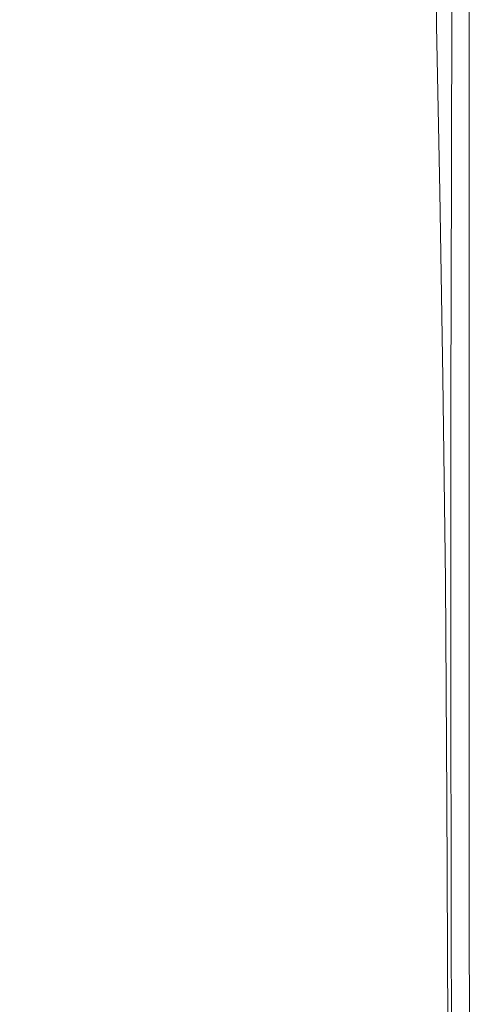
# Model space of a CAD drawing. Extents: x -185 to 185, y -481 to -1.
# Drawn here: x 163 to 185, y -165 to -118 of the extents above; entities that cross this region are included whole.
import ezdxf

# ---------------------------------------------------------------- set-up
doc = ezdxf.new("R2010")
doc.units = 0
doc.header["$MEASUREMENT"] = 0
doc.layers.add('CERAMIKA', color=254, linetype='Continuous')
doc.layers.add('DESKA', color=7, linetype='Continuous')

msp = doc.modelspace()

# ---------------------------------------------------------------- linework, layer by layer
at = {"layer": 'CERAMIKA', "lineweight": 0}
for points, invisible_edges in [([(183.814, -117.096, 335.28), (183.808, -105.59, 335.28), (184.112, -106.509, 340.13), (184.118, -117.929, 340.13)], 15), ([(171.112, -119.301, 196.464), (169.528, -117.741, 185.394), (169.522, -106.004, 185.394), (171.107, -107.553, 196.471)], 15), ([(184.354, -119.15, 344.308), (184.118, -117.929, 340.13), (184.112, -106.509, 340.13), (184.348, -107.893, 344.308)], 15), ([(184.787, -115.956, 355.739), (184.781, -106.806, 355.739), (184.807, -109.224, 357.631), (184.812, -118.071, 357.631)], 15), ([(172.533, -120.782, 207.34), (171.112, -119.301, 196.464), (171.107, -107.553, 196.471), (172.529, -109.028, 207.37)], 15), ([(180.48, -117.927, 289.714), (180.427, -108.611, 289.48), (180.803, -107.68, 294.352), (180.853, -117.386, 294.601)], 15), ([(184.531, -120.666, 347.887), (184.354, -119.15, 344.308), (184.348, -107.893, 344.308), (184.525, -109.635, 347.887)], 15), ([(180.133, -118.387, 285.192), (180.082, -109.487, 285.025), (180.427, -108.611, 289.48), (180.48, -117.927, 289.714)], 15), ([(173.8, -122.157, 217.893), (172.533, -120.782, 207.34), (172.529, -109.028, 207.37), (173.798, -110.39, 217.965)], 15), ([(179.058, -118.286, 271.831), (178.624, -117.614, 266.754), (178.62, -108.802, 267.089), (179.039, -109.677, 272.023)], 15), ([(184.812, -118.071, 357.631), (184.807, -109.224, 357.631), (184.815, -111.448, 359.28), (184.82, -120.014, 359.28)], 15), ([(179.44, -118.67, 276.449), (179.058, -118.286, 271.831), (179.039, -109.677, 272.023), (179.406, -110.122, 276.5)], 15), ([(179.793, -118.647, 280.836), (179.748, -109.99, 280.766), (180.082, -109.487, 285.025), (180.133, -118.387, 285.192)], 15), ([(184.658, -122.389, 350.938), (184.531, -120.666, 347.887), (184.525, -109.635, 347.887), (184.652, -111.631, 350.938)], 15), ([(179.44, -118.67, 276.449), (179.406, -110.122, 276.5), (179.748, -109.99, 280.766), (179.793, -118.647, 280.836)], 15), ([(183.221, -118.062, 365.642), (184.178, -117.029, 364.578), (184.124, -110.108, 364.581), (183.093, -111.071, 365.653)], 15), ([(173.8, -122.157, 217.893), (173.798, -110.39, 217.965), (174.926, -111.603, 228.137), (174.922, -123.403, 227.992)], 15), ([(161.489, -111.111, 141.199), (163.727, -112.807, 152.169), (163.734, -124.998, 152.169), (161.495, -123.186, 141.199)], 15), ([(183.221, -118.062, 365.642), (183.093, -111.071, 365.653), (181.376, -112.07, 366.62), (181.628, -119.244, 366.601)], 14), ([(174.922, -123.403, 227.992), (174.926, -111.603, 228.137), (175.915, -112.733, 237.706), (175.906, -124.529, 237.482)], 15), ([(184.742, -124.231, 353.532), (184.658, -122.389, 350.938), (184.652, -111.631, 350.938), (184.736, -113.774, 353.532)], 15), ([(184.82, -120.014, 359.28), (184.815, -111.448, 359.28), (184.815, -113.356, 360.757), (184.82, -121.679, 360.757)], 15), ([(181.628, -119.244, 366.601), (181.376, -112.07, 366.62), (178.663, -113.299, 367.488), (179.183, -120.88, 367.451)], 15), ([(163.727, -112.807, 152.169), (165.829, -114.479, 163.184), (165.835, -126.764, 163.184), (163.734, -124.998, 152.169)], 15), ([(175.906, -124.529, 237.482), (175.915, -112.733, 237.706), (176.773, -114.085, 246.49), (176.76, -125.546, 246.201)], 15), ([(179.183, -120.88, 367.451), (178.663, -113.299, 367.488), (174.645, -114.953, 368.261), (175.672, -123.271, 368.187)], 15), ([(184.82, -122.959, 362.134), (184.82, -121.679, 360.757), (184.815, -113.356, 360.757), (184.815, -114.824, 362.134)], 15), ([(184.742, -124.231, 353.532), (184.736, -113.774, 353.532), (184.787, -115.956, 355.739), (184.793, -126.101, 355.739)], 15), ([(165.829, -114.479, 163.184), (167.77, -116.125, 174.257), (167.776, -128.475, 174.257), (165.835, -126.764, 163.184)], 15), ([(176.76, -125.546, 246.201), (176.773, -114.085, 246.49), (177.504, -115.432, 254.311), (177.492, -126.464, 253.994)], 15), ([(155.478, -123.241, 369.496), (162.139, -127.73, 369.292), (168.18, -117.525, 368.977), (159.174, -114.784, 369.375)], 15), ([(175.672, -123.271, 368.187), (174.645, -114.953, 368.261), (168.18, -117.525, 368.977), (171.289, -127.567, 368.756)], 15), ([(184.675, -124.016, 363.406), (184.82, -122.959, 362.134), (184.815, -114.824, 362.134), (184.656, -115.998, 363.407)], 15), ([(178.107, -127.296, 260.701), (177.492, -126.464, 253.994), (177.504, -115.432, 254.311), (178.113, -116.626, 260.99)], 15), ([(169.528, -117.741, 185.394), (169.534, -130.128, 185.394), (167.776, -128.475, 174.257), (167.77, -116.125, 174.257)], 15), ([(181.735, -128.488, 306.011), (181.298, -128.572, 300.196), (181.269, -116.863, 300.053), (181.712, -116.411, 305.9)], 15), ([(182.185, -128.467, 312.046), (181.735, -128.488, 306.011), (181.712, -116.411, 305.9), (182.168, -116.156, 311.974)], 15), ([(182.632, -128.524, 318.143), (182.185, -128.467, 312.046), (182.168, -116.156, 311.974), (182.62, -116.167, 318.107)], 15), ([(182.632, -128.524, 318.143), (182.62, -116.167, 318.107), (183.053, -116.289, 324.128), (183.062, -128.673, 324.143)], 15), ([(183.062, -128.673, 324.143), (183.053, -116.289, 324.128), (183.455, -116.573, 329.899), (183.463, -128.969, 329.903)], 15), ([(184.24, -125.013, 364.572), (184.675, -124.016, 363.406), (184.656, -115.998, 363.407), (184.178, -117.029, 364.578)], 15), ([(184.793, -126.101, 355.739), (184.787, -115.956, 355.739), (184.812, -118.071, 357.631), (184.818, -127.91, 357.631)], 15), ([(178.627, -128.006, 266.534), (178.107, -127.296, 260.701), (178.113, -116.626, 260.99), (178.624, -117.614, 266.754)], 15), ([(181.298, -128.572, 300.196), (180.887, -128.704, 294.758), (180.853, -117.386, 294.601), (181.269, -116.863, 300.053)], 15), ([(183.463, -128.969, 329.903), (183.455, -116.573, 329.899), (183.814, -117.096, 335.28), (183.821, -129.465, 335.28)], 15), ([(183.371, -126.112, 365.628), (184.24, -125.013, 364.572), (184.178, -117.029, 364.578), (183.221, -118.062, 365.642)], 15), ([(183.821, -129.465, 335.28), (183.814, -117.096, 335.28), (184.118, -117.929, 340.13), (184.125, -130.215, 340.13)], 15), ([(166.227, -134.914, 369.108), (171.289, -127.567, 368.756), (168.18, -117.525, 368.977), (162.139, -127.73, 369.292)], 15), ([(171.112, -119.301, 196.464), (171.119, -131.705, 196.46), (169.534, -130.128, 185.394), (169.528, -117.741, 185.394)], 15), ([(179.073, -128.556, 271.701), (178.627, -128.006, 266.534), (178.624, -117.614, 266.754), (179.058, -118.286, 271.831)], 15), ([(180.516, -128.87, 289.857), (180.48, -117.927, 289.714), (180.853, -117.386, 294.601), (180.887, -128.704, 294.758)], 15), ([(179.465, -128.913, 276.413), (179.073, -128.556, 271.701), (179.058, -118.286, 271.831), (179.44, -118.67, 276.449)], 15), ([(180.168, -129.004, 285.296), (180.133, -118.387, 285.192), (180.48, -117.927, 289.714), (180.516, -128.87, 289.857)], 15), ([(183.371, -126.112, 365.628), (183.221, -118.062, 365.642), (181.628, -119.244, 366.601), (181.921, -127.476, 366.571)], 14), ([(184.361, -131.273, 344.308), (184.125, -130.215, 340.13), (184.118, -117.929, 340.13), (184.354, -119.15, 344.308)], 15), ([(184.818, -127.91, 357.631), (184.812, -118.071, 357.631), (184.82, -120.014, 359.28), (184.826, -129.569, 359.28)], 15), ([(179.465, -128.913, 276.413), (179.44, -118.67, 276.449), (179.793, -118.647, 280.836), (179.824, -129.041, 280.879)], 15), ([(179.824, -129.041, 280.879), (179.793, -118.647, 280.836), (180.133, -118.387, 285.192), (180.168, -129.004, 285.296)], 15), ([(181.921, -127.476, 366.571), (181.628, -119.244, 366.601), (179.183, -120.88, 367.451), (179.785, -129.467, 367.391)], 15), ([(184.538, -132.566, 347.887), (184.361, -131.273, 344.308), (184.354, -119.15, 344.308), (184.531, -120.666, 347.887)], 15), ([(172.533, -120.782, 207.34), (172.539, -133.192, 207.323), (171.119, -131.705, 196.46), (171.112, -119.301, 196.464)], 15), ([(184.826, -129.569, 359.28), (184.82, -120.014, 359.28), (184.82, -121.679, 360.757), (184.826, -130.988, 360.757)], 15), ([(184.664, -134.021, 350.938), (184.538, -132.566, 347.887), (184.531, -120.666, 347.887), (184.658, -122.389, 350.938)], 15), ([(173.8, -122.157, 217.893), (173.803, -134.573, 217.849), (172.539, -133.192, 207.323), (172.533, -120.782, 207.34)], 15), ([(179.785, -129.467, 367.391), (179.183, -120.88, 367.451), (175.672, -123.271, 368.187), (176.856, -132.449, 368.076)], 15), ([(184.826, -132.079, 362.134), (184.826, -130.988, 360.757), (184.82, -121.679, 360.757), (184.82, -122.959, 362.134)], 15), ([(173.8, -122.157, 217.893), (174.922, -123.403, 227.992), (174.922, -135.831, 227.906), (173.803, -134.573, 217.849)], 15), ([(184.749, -135.566, 353.532), (184.664, -134.021, 350.938), (184.658, -122.389, 350.938), (184.742, -124.231, 353.532)], 15), ([(184.696, -133.014, 363.404), (184.826, -132.079, 362.134), (184.82, -122.959, 362.134), (184.675, -124.016, 363.406)], 15), ([(161.495, -123.186, 141.199), (163.734, -124.998, 152.169), (163.74, -137.679, 152.169), (161.502, -135.748, 141.199)], 15), ([(176.856, -132.449, 368.076), (175.672, -123.271, 368.187), (171.289, -127.567, 368.756), (173.131, -136.996, 368.601)], 15), ([(174.922, -123.403, 227.992), (175.906, -124.529, 237.482), (175.904, -136.968, 237.347), (174.922, -135.831, 227.906)], 15), ([(184.303, -133.968, 364.565), (184.696, -133.014, 363.404), (184.675, -124.016, 363.406), (184.24, -125.013, 364.572)], 15), ([(175.906, -124.529, 237.482), (176.76, -125.546, 246.201), (176.756, -137.979, 246.028), (175.904, -136.968, 237.347)], 15), ([(184.749, -135.566, 353.532), (184.742, -124.231, 353.532), (184.793, -126.101, 355.739), (184.799, -137.129, 355.739)], 15), ([(163.734, -124.998, 152.169), (165.835, -126.764, 163.184), (165.842, -139.539, 163.184), (163.74, -137.679, 152.169)], 15), ([(183.518, -135.115, 365.61), (184.303, -133.968, 364.565), (184.24, -125.013, 364.572), (183.371, -126.112, 365.628)], 15), ([(176.76, -125.546, 246.201), (177.492, -126.464, 253.994), (177.487, -138.864, 253.803), (176.756, -137.979, 246.028)], 15), ([(183.518, -135.115, 365.61), (183.371, -126.112, 365.628), (181.921, -127.476, 366.571), (182.21, -136.63, 366.536)], 14), ([(184.799, -137.129, 355.739), (184.793, -126.101, 355.739), (184.818, -127.91, 357.631), (184.825, -138.635, 357.631)], 15), ([(165.835, -126.764, 163.184), (167.776, -128.475, 174.257), (167.783, -141.321, 174.257), (165.842, -139.539, 163.184)], 15), ([(178.107, -127.296, 260.701), (178.106, -139.624, 260.528), (177.487, -138.864, 253.803), (177.492, -126.464, 253.994)], 15), ([(178.627, -128.006, 266.534), (178.632, -140.252, 266.401), (178.106, -139.624, 260.528), (178.107, -127.296, 260.701)], 15), ([(160.824, -143.931, 369.295), (166.227, -134.914, 369.108), (162.139, -127.73, 369.292), (156.709, -137.336, 369.453)], 15), ([(168.603, -143.68, 368.944), (173.131, -136.996, 368.601), (171.289, -127.567, 368.756), (166.227, -134.914, 369.108)], 15), ([(182.21, -136.63, 366.536), (181.921, -127.476, 366.571), (179.785, -129.467, 367.391), (180.298, -138.839, 367.331)], 15), ([(179.073, -128.556, 271.701), (179.084, -140.744, 271.623), (178.632, -140.252, 266.401), (178.627, -128.006, 266.534)], 15), ([(184.825, -138.635, 357.631), (184.818, -127.91, 357.631), (184.826, -129.569, 359.28), (184.833, -140.014, 359.28)], 15), ([(169.534, -130.128, 185.394), (169.541, -143.017, 185.394), (167.783, -141.321, 174.257), (167.776, -128.475, 174.257)], 15), ([(179.465, -128.913, 276.413), (179.482, -141.095, 276.391), (179.084, -140.744, 271.623), (179.073, -128.556, 271.701)], 15), ([(180.516, -128.87, 289.857), (180.887, -128.704, 294.758), (180.91, -141.41, 294.853), (180.541, -141.423, 289.942)], 15), ([(181.298, -128.572, 300.196), (181.319, -141.396, 300.281), (180.91, -141.41, 294.853), (180.887, -128.704, 294.758)], 15), ([(181.735, -128.488, 306.011), (181.753, -141.402, 306.077), (181.319, -141.396, 300.281), (181.298, -128.572, 300.196)], 15), ([(182.185, -128.467, 312.046), (182.198, -141.449, 312.089), (181.753, -141.402, 306.077), (181.735, -128.488, 306.011)], 15), ([(182.632, -128.524, 318.143), (182.642, -141.559, 318.164), (182.198, -141.449, 312.089), (182.185, -128.467, 312.046)], 15), ([(182.632, -128.524, 318.143), (183.062, -128.673, 324.143), (183.07, -141.755, 324.152), (182.642, -141.559, 318.164)], 15), ([(183.062, -128.673, 324.143), (183.463, -128.969, 329.903), (183.47, -142.07, 329.905), (183.07, -141.755, 324.152)], 15), ([(179.465, -128.913, 276.413), (179.824, -129.041, 280.879), (179.845, -141.302, 280.904), (179.482, -141.095, 276.391)], 15), ([(179.824, -129.041, 280.879), (180.168, -129.004, 285.296), (180.192, -141.398, 285.357), (179.845, -141.302, 280.904)], 15), ([(180.168, -129.004, 285.296), (180.516, -128.87, 289.857), (180.541, -141.423, 289.942), (180.192, -141.398, 285.357)], 15), ([(183.463, -128.969, 329.903), (183.821, -129.465, 335.28), (183.828, -142.545, 335.28), (183.47, -142.07, 329.905)], 15), ([(180.298, -138.839, 367.331), (179.785, -129.467, 367.391), (176.856, -132.449, 368.076), (177.701, -142.07, 367.981)], 15), ([(183.821, -129.465, 335.28), (184.125, -130.215, 340.13), (184.132, -143.215, 340.13), (183.828, -142.545, 335.28)], 15), ([(184.833, -140.014, 359.28), (184.826, -129.569, 359.28), (184.826, -130.988, 360.757), (184.833, -141.191, 360.757)], 15), ([(171.119, -131.705, 196.46), (171.126, -144.618, 196.457), (169.541, -143.017, 185.394), (169.534, -130.128, 185.394)], 15), ([(184.361, -131.273, 344.308), (184.368, -144.118, 344.308), (184.132, -143.215, 340.13), (184.125, -130.215, 340.13)], 15), ([(184.833, -142.096, 362.134), (184.833, -141.191, 360.757), (184.826, -130.988, 360.757), (184.826, -132.079, 362.134)], 15), ([(184.538, -132.566, 347.887), (184.545, -145.197, 347.887), (184.368, -144.118, 344.308), (184.361, -131.273, 344.308)], 15), ([(172.539, -133.192, 207.323), (172.545, -146.114, 207.314), (171.126, -144.618, 196.457), (171.119, -131.705, 196.46)], 15), ([(184.714, -142.905, 363.403), (184.833, -142.096, 362.134), (184.826, -132.079, 362.134), (184.696, -133.014, 363.404)], 15), ([(177.701, -142.07, 367.981), (176.856, -132.449, 368.076), (173.131, -136.996, 368.601), (174.337, -146.652, 368.476)], 15), ([(184.664, -134.021, 350.938), (184.672, -146.396, 350.938), (184.545, -145.197, 347.887), (184.538, -132.566, 347.887)], 15), ([(184.357, -143.801, 364.558), (184.714, -142.905, 363.403), (184.696, -133.014, 363.404), (184.303, -133.968, 364.565)], 15), ([(173.803, -134.573, 217.849), (173.809, -147.498, 217.828), (172.545, -146.114, 207.314), (172.539, -133.192, 207.323)], 15), ([(183.643, -144.962, 365.594), (184.357, -143.801, 364.558), (184.303, -133.968, 364.565), (183.518, -135.115, 365.61)], 15), ([(184.749, -135.566, 353.532), (184.756, -147.656, 353.532), (184.672, -146.396, 350.938), (184.664, -134.021, 350.938)], 15), ([(163.548, -151.771, 369.136), (168.603, -143.68, 368.944), (166.227, -134.914, 369.108), (160.824, -143.931, 369.295)], 15), ([(173.803, -134.573, 217.849), (174.922, -135.831, 227.906), (174.926, -148.759, 227.863), (173.809, -147.498, 217.828)], 15), ([(183.643, -144.962, 365.594), (183.518, -135.115, 365.61), (182.21, -136.63, 366.536), (182.452, -146.567, 366.503)], 14), ([(161.502, -135.748, 141.199), (163.74, -137.679, 152.169), (163.747, -150.704, 152.169), (161.508, -148.656, 141.199)], 15), ([(174.922, -135.831, 227.906), (175.904, -136.968, 237.347), (175.906, -149.894, 237.28), (174.926, -148.759, 227.863)], 15), ([(184.749, -135.566, 353.532), (184.799, -137.129, 355.739), (184.807, -148.923, 355.739), (184.756, -147.656, 353.532)], 15), ([(182.452, -146.567, 366.503), (182.21, -136.63, 366.536), (180.298, -138.839, 367.331), (180.692, -148.873, 367.275)], 15), ([(170.127, -152.912, 368.801), (174.337, -146.652, 368.476), (173.131, -136.996, 368.601), (168.603, -143.68, 368.944)], 15), ([(175.904, -136.968, 237.347), (176.756, -137.979, 246.028), (176.758, -150.896, 245.941), (175.906, -149.894, 237.28)], 15), ([(184.799, -137.129, 355.739), (184.825, -138.635, 357.631), (184.832, -150.139, 357.631), (184.807, -148.923, 355.739)], 15), ([(163.74, -137.679, 152.169), (165.842, -139.539, 163.184), (165.849, -152.66, 163.184), (163.747, -150.704, 152.169)], 15), ([(176.756, -137.979, 246.028), (177.487, -138.864, 253.803), (177.489, -151.76, 253.708), (176.758, -150.896, 245.941)], 15), ([(180.692, -148.873, 367.275), (180.298, -138.839, 367.331), (177.701, -142.07, 367.981), (178.267, -152.137, 367.902)], 15), ([(184.825, -138.635, 357.631), (184.833, -140.014, 359.28), (184.84, -151.249, 359.28), (184.832, -150.139, 357.631)], 15), ([(178.106, -139.624, 260.528), (178.11, -152.482, 260.441), (177.489, -151.76, 253.708), (177.487, -138.864, 253.803)], 15), ([(165.842, -139.539, 163.184), (167.783, -141.321, 174.257), (167.79, -154.516, 174.257), (165.849, -152.66, 163.184)], 15), ([(178.632, -140.252, 266.401), (178.639, -153.073, 266.335), (178.11, -152.482, 260.441), (178.106, -139.624, 260.528)], 15), ([(179.084, -140.744, 271.623), (179.094, -153.544, 271.583), (178.639, -153.073, 266.335), (178.632, -140.252, 266.401)], 15), ([(184.833, -140.014, 359.28), (184.833, -141.191, 360.757), (184.84, -152.196, 360.757), (184.84, -151.249, 359.28)], 15), ([(179.482, -141.095, 276.391), (179.495, -153.907, 276.38), (179.094, -153.544, 271.583), (179.084, -140.744, 271.623)], 15), ([(179.482, -141.095, 276.391), (179.845, -141.302, 280.904), (179.86, -154.173, 280.917), (179.495, -153.907, 276.38)], 15), ([(184.833, -142.096, 362.134), (184.84, -152.922, 362.134), (184.84, -152.196, 360.757), (184.833, -141.191, 360.757)], 15), ([(169.541, -143.017, 185.394), (169.549, -156.262, 185.394), (167.79, -154.516, 174.257), (167.783, -141.321, 174.257)], 15), ([(179.845, -141.302, 280.904), (180.192, -141.398, 285.357), (180.208, -154.364, 285.389), (179.86, -154.173, 280.917)], 15), ([(180.192, -141.398, 285.357), (180.541, -141.423, 289.942), (180.557, -154.503, 289.985), (180.208, -154.364, 285.389)], 15), ([(180.541, -141.423, 289.942), (180.91, -141.41, 294.853), (180.926, -154.609, 294.899), (180.557, -154.503, 289.985)], 15), ([(181.319, -141.396, 300.281), (181.333, -154.705, 300.325), (180.926, -154.609, 294.899), (180.91, -141.41, 294.853)], 15), ([(181.753, -141.402, 306.077), (181.765, -154.81, 306.111), (181.333, -154.705, 300.325), (181.319, -141.396, 300.281)], 15), ([(182.198, -141.449, 312.089), (182.209, -154.945, 312.11), (181.765, -154.81, 306.111), (181.753, -141.402, 306.077)], 15), ([(182.642, -141.559, 318.164), (182.651, -155.13, 318.174), (182.209, -154.945, 312.11), (182.198, -141.449, 312.089)], 15), ([(182.642, -141.559, 318.164), (183.07, -141.755, 324.152), (183.079, -155.381, 324.156), (182.651, -155.13, 318.174)], 15), ([(178.267, -152.137, 367.902), (177.701, -142.07, 367.981), (174.337, -146.652, 368.476), (175.083, -156.615, 368.371)], 15), ([(183.07, -141.755, 324.152), (183.47, -142.07, 329.905), (183.478, -155.725, 329.906), (183.079, -155.381, 324.156)], 15), ([(183.47, -142.07, 329.905), (183.828, -142.545, 335.28), (183.836, -156.184, 335.28), (183.478, -155.725, 329.906)], 15), ([(184.714, -142.905, 363.403), (184.729, -153.604, 363.401), (184.84, -152.922, 362.134), (184.833, -142.096, 362.134)], 15), ([(183.828, -142.545, 335.28), (184.132, -143.215, 340.13), (184.139, -156.781, 340.13), (183.836, -156.184, 335.28)], 15), ([(171.126, -144.618, 196.457), (171.133, -157.894, 196.457), (169.549, -156.262, 185.394), (169.541, -143.017, 185.394)], 15), ([(184.357, -143.801, 364.558), (184.393, -154.42, 364.553), (184.729, -153.604, 363.401), (184.714, -142.905, 363.403)], 15), ([(184.368, -144.118, 344.308), (184.376, -157.541, 344.308), (184.139, -156.781, 340.13), (184.132, -143.215, 340.13)], 15), ([(158.236, -160.537, 369.208), (163.548, -151.771, 369.136), (160.824, -143.931, 369.295), (155.418, -153.235, 369.373)], 15), ([(165.309, -160.391, 368.98), (170.127, -152.912, 368.801), (168.603, -143.68, 368.944), (163.548, -151.771, 369.136)], 15), ([(183.643, -144.962, 365.594), (183.722, -155.543, 365.581), (184.393, -154.42, 364.553), (184.357, -143.801, 364.558)], 15), ([(184.545, -145.197, 347.887), (184.553, -158.421, 347.887), (184.376, -157.541, 344.308), (184.368, -144.118, 344.308)], 15), ([(172.545, -146.114, 207.314), (172.552, -159.405, 207.312), (171.133, -157.894, 196.457), (171.126, -144.618, 196.457)], 15), ([(183.643, -144.962, 365.594), (182.452, -146.567, 366.503), (182.603, -157.152, 366.477), (183.722, -155.543, 365.581)], 7), ([(184.672, -146.396, 350.938), (184.679, -159.381, 350.938), (184.553, -158.421, 347.887), (184.545, -145.197, 347.887)], 15), ([(173.809, -147.498, 217.828), (173.816, -160.794, 217.821), (172.552, -159.405, 207.312), (172.545, -146.114, 207.314)], 15), ([(184.756, -147.656, 353.532), (184.764, -160.378, 353.532), (184.679, -159.381, 350.938), (184.672, -146.396, 350.938)], 15), ([(171.047, -162.562, 368.674), (175.083, -156.615, 368.371), (174.337, -146.652, 368.476), (170.127, -152.912, 368.801)], 15), ([(182.452, -146.567, 366.503), (180.692, -148.873, 367.275), (180.935, -159.454, 367.232), (182.603, -157.152, 366.477)], 15), ([(173.809, -147.498, 217.828), (174.926, -148.759, 227.863), (174.933, -162.056, 227.848), (173.816, -160.794, 217.821)], 15), ([(184.756, -147.656, 353.532), (184.807, -148.923, 355.739), (184.814, -161.371, 355.739), (184.764, -160.378, 353.532)], 15), ([(161.508, -148.656, 141.199), (163.747, -150.704, 152.169), (163.754, -163.931, 152.169), (161.515, -161.771, 141.199)], 15), ([(174.926, -148.759, 227.863), (175.906, -149.894, 237.28), (175.912, -163.186, 237.257), (174.933, -162.056, 227.848)], 15), ([(180.692, -148.873, 367.275), (178.267, -152.137, 367.902), (178.615, -162.655, 367.838), (180.935, -159.454, 367.232)], 15), ([(184.807, -148.923, 355.739), (184.832, -150.139, 357.631), (184.84, -162.318, 357.631), (184.814, -161.371, 355.739)], 15), ([(175.906, -149.894, 237.28), (176.758, -150.896, 245.941), (176.763, -164.182, 245.912), (175.912, -163.186, 237.257)], 15), ([(184.832, -150.139, 357.631), (184.84, -151.249, 359.28), (184.848, -163.179, 359.28), (184.84, -162.318, 357.631)], 15), ([(163.747, -150.704, 152.169), (165.849, -152.66, 163.184), (165.856, -165.982, 163.184), (163.754, -163.931, 152.169)], 15), ([(176.758, -150.896, 245.941), (177.489, -151.76, 253.708), (177.495, -165.036, 253.675), (176.763, -164.182, 245.912)], 15), ([(184.84, -151.249, 359.28), (184.84, -152.196, 360.757), (184.848, -163.91, 360.757), (184.848, -163.179, 359.28)], 15), ([(160.123, -168.633, 369.036), (165.309, -160.391, 368.98), (163.548, -151.771, 369.136), (158.236, -160.537, 369.208)], 15), ([(178.267, -152.137, 367.902), (175.083, -156.615, 368.371), (175.542, -166.962, 368.285), (178.615, -162.655, 367.838)], 15), ([(178.11, -152.482, 260.441), (178.116, -165.748, 260.412), (177.495, -165.036, 253.675), (177.489, -151.76, 253.708)], 15), ([(184.84, -152.922, 362.134), (184.848, -164.472, 362.134), (184.848, -163.91, 360.757), (184.84, -152.196, 360.757)], 15), ([(165.849, -152.66, 163.184), (167.79, -154.516, 174.257), (167.798, -167.913, 174.257), (165.856, -165.982, 163.184)], 15), ([(178.639, -153.073, 266.335), (178.646, -166.334, 266.313), (178.116, -165.748, 260.412), (178.11, -152.482, 260.441)], 15), ([(166.383, -169.596, 368.831), (171.047, -162.562, 368.674), (170.127, -152.912, 368.801), (165.309, -160.391, 368.98)], 15), ([(179.094, -153.544, 271.583), (179.102, -166.81, 271.571), (178.646, -166.334, 266.313), (178.639, -153.073, 266.335)], 15), ([(184.729, -153.604, 363.401), (184.74, -165.029, 363.4), (184.848, -164.472, 362.134), (184.84, -152.922, 362.134)], 15), ([(179.495, -153.907, 276.38), (179.504, -167.196, 276.376), (179.102, -166.81, 271.571), (179.094, -153.544, 271.583)], 15), ([(184.393, -154.42, 364.553), (184.415, -165.75, 364.549), (184.74, -165.029, 363.4), (184.729, -153.604, 363.401)], 15), ([(179.495, -153.907, 276.38), (179.86, -154.173, 280.917), (179.87, -167.509, 280.922), (179.504, -167.196, 276.376)], 15), ([(169.549, -156.262, 185.394), (169.556, -169.713, 185.394), (167.798, -167.913, 174.257), (167.79, -154.516, 174.257)], 15), ([(179.86, -154.173, 280.917), (180.208, -154.364, 285.389), (180.218, -167.767, 285.399), (179.87, -167.509, 280.922)], 15), ([(180.208, -154.364, 285.389), (180.557, -154.503, 289.985), (180.568, -167.986, 289.999), (180.218, -167.767, 285.399)], 15), ([(180.557, -154.503, 289.985), (180.926, -154.609, 294.899), (180.936, -168.185, 294.916), (180.568, -167.986, 289.999)], 15), ([(183.722, -155.543, 365.581), (183.766, -166.8, 365.57), (184.415, -165.75, 364.549), (184.393, -154.42, 364.553)], 15), ([(181.333, -154.705, 300.325), (181.343, -168.382, 300.339), (180.936, -168.185, 294.916), (180.926, -154.609, 294.899)], 15), ([(181.765, -154.81, 306.111), (181.775, -168.591, 306.121), (181.343, -168.382, 300.339), (181.333, -154.705, 300.325)], 15), ([(182.209, -154.945, 312.11), (182.218, -168.821, 312.117), (181.775, -168.591, 306.121), (181.765, -154.81, 306.111)], 15), ([(182.651, -155.13, 318.174), (182.66, -169.087, 318.178), (182.218, -168.821, 312.117), (182.209, -154.945, 312.11)], 15), ([(183.722, -155.543, 365.581), (182.603, -157.152, 366.477), (182.684, -168.346, 366.456), (183.766, -166.8, 365.57)], 7), ([(182.651, -155.13, 318.174), (183.079, -155.381, 324.156), (183.087, -169.401, 324.157), (182.66, -169.087, 318.178)], 15), ([(183.079, -155.381, 324.156), (183.478, -155.725, 329.906), (183.486, -169.777, 329.906), (183.087, -169.401, 324.157)], 15), ([(183.478, -155.725, 329.906), (183.836, -156.184, 335.28), (183.844, -170.226, 335.28), (183.486, -169.777, 329.906)], 15), ([(171.133, -157.894, 196.457), (171.14, -171.383, 196.457), (169.556, -169.713, 185.394), (169.549, -156.262, 185.394)], 15), ([(183.836, -156.184, 335.28), (184.139, -156.781, 340.13), (184.147, -170.761, 340.13), (183.844, -170.226, 335.28)], 15), ([(171.047, -162.562, 368.674), (171.614, -172.583, 368.564), (175.542, -166.962, 368.285), (175.083, -156.615, 368.371)], 15), ([(184.376, -157.541, 344.308), (184.384, -171.395, 344.308), (184.147, -170.761, 340.13), (184.139, -156.781, 340.13)], 15), ([(182.603, -157.152, 366.477), (180.935, -159.454, 367.232), (181.064, -170.564, 367.198), (182.684, -168.346, 366.456)], 15), ([(172.552, -159.405, 207.312), (172.56, -172.92, 207.312), (171.14, -171.383, 196.457), (171.133, -157.894, 196.457)], 15), ([(184.553, -158.421, 347.887), (184.561, -172.1, 347.887), (184.384, -171.395, 344.308), (184.376, -157.541, 344.308)], 15), ([(184.679, -159.381, 350.938), (184.687, -172.848, 350.938), (184.561, -172.1, 347.887), (184.553, -158.421, 347.887)], 15), ([(173.816, -160.794, 217.821), (173.824, -174.324, 217.821), (172.56, -172.92, 207.312), (172.552, -159.405, 207.312)], 15), ([(180.935, -159.454, 367.232), (178.615, -162.655, 367.838), (178.8, -173.625, 367.787), (181.064, -170.564, 367.198)], 15), ([(184.764, -160.378, 353.532), (184.772, -173.61, 353.532), (184.687, -172.848, 350.938), (184.679, -159.381, 350.938)], 15), ([(161.317, -177.329, 368.865), (166.383, -169.596, 368.831), (165.309, -160.391, 368.98), (160.123, -168.633, 369.036)], 15), ([(173.816, -160.794, 217.821), (174.933, -162.056, 227.848), (174.941, -175.593, 227.848), (173.824, -174.324, 217.821)], 15), ([(184.764, -160.378, 353.532), (184.814, -161.371, 355.739), (184.822, -174.358, 355.739), (184.772, -173.61, 353.532)], 15), ([(184.814, -161.371, 355.739), (184.84, -162.318, 357.631), (184.848, -175.066, 357.631), (184.822, -174.358, 355.739)], 15), ([(161.522, -174.949, 141.199), (161.515, -161.771, 141.199), (163.754, -163.931, 152.169), (163.762, -177.216, 152.169)], 15), ([(174.933, -162.056, 227.848), (175.912, -163.186, 237.257), (175.92, -176.726, 237.257), (174.941, -175.593, 227.848)], 15), ([(166.383, -169.596, 368.831), (167.047, -179.184, 368.696), (171.614, -172.583, 368.564), (171.047, -162.562, 368.674)], 15), ([(178.615, -162.655, 367.838), (175.542, -166.962, 368.285), (175.785, -177.705, 368.213), (178.8, -173.625, 367.787)], 15), ([(184.84, -162.318, 357.631), (184.848, -163.179, 359.28), (184.856, -175.703, 359.28), (184.848, -175.066, 357.631)], 15), ([(175.912, -163.186, 237.257), (176.763, -164.182, 245.912), (176.771, -177.722, 245.912), (175.92, -176.726, 237.257)], 15), ([(184.848, -163.179, 359.28), (184.848, -163.91, 360.757), (184.856, -176.244, 360.757), (184.856, -175.703, 359.28)], 15), ([(163.762, -177.216, 152.169), (163.754, -163.931, 152.169), (165.856, -165.982, 163.184), (165.863, -179.356, 163.184)], 15), ([(184.848, -164.472, 362.134), (184.856, -176.658, 362.134), (184.856, -176.244, 360.757), (184.848, -163.91, 360.757)], 15), ([(176.763, -164.182, 245.912), (177.495, -165.036, 253.675), (177.503, -178.58, 253.675), (176.771, -177.722, 245.912)], 15), ([(184.74, -165.029, 363.4), (184.749, -177.099, 363.4), (184.856, -176.658, 362.134), (184.848, -164.472, 362.134)], 15), ([(178.116, -165.748, 260.412), (178.124, -179.298, 260.412), (177.503, -178.58, 253.675), (177.495, -165.036, 253.675)], 15), ([(184.415, -165.75, 364.549), (184.429, -177.719, 364.546), (184.749, -177.099, 363.4), (184.74, -165.029, 363.4)], 15)]:
    msp.add_3dface(points, dxfattribs=dict(at, invisible_edges=invisible_edges))
at = {"layer": 'DESKA', "lineweight": 0}
for points, invisible_edges in [([(169.855, -114.952, 368.855), (162.251, -119.915, 368.772), (161.917, -113.099, 368.772), (169.631, -107.687, 368.855)], 15), ([(179.631, -108.572, 369.342), (179.557, -117.527, 369.342), (175.424, -120.003, 369.023), (175.558, -111.23, 369.023)], 15), ([(175.647, -109.026, 413.005), (169.998, -111.425, 413.161), (169.784, -119.892, 413.161), (175.515, -117.767, 413.005)], 15), ([(169.998, -111.425, 413.161), (162.466, -114.624, 413.286), (162.143, -122.724, 413.286), (169.784, -119.892, 413.161)], 15), ([(175.558, -111.23, 369.023), (175.424, -120.003, 369.023), (169.639, -123.47, 368.855), (169.855, -114.952, 368.855)], 15), ([(183.965, -114.886, 370.698), (184.791, -114.391, 371.868), (184.788, -124.622, 371.868), (183.938, -125.085, 370.698)], 15), ([(183.975, -114.631, 412.299), (183.949, -124.822, 412.299), (184.791, -124.556, 411.972), (184.794, -114.327, 411.972)], 11), ([(184.791, -114.391, 371.868), (185.067, -114.226, 373.454), (185.072, -124.467, 373.454), (184.788, -124.622, 371.868)], 15), ([(184.794, -114.327, 411.972), (184.791, -124.556, 411.972), (185.072, -124.467, 411.591), (185.067, -114.226, 411.591)], 15), ([(185.067, -114.226, 411.591), (185.072, -124.467, 411.591), (185.072, -124.467, 411.152), (185.067, -114.226, 411.152)], 15), ([(185.067, -114.226, 373.454), (185.067, -114.226, 375.523), (185.072, -124.467, 375.523), (185.072, -124.467, 373.454)], 15), ([(185.067, -114.226, 408.261), (185.072, -124.467, 408.261), (185.072, -124.467, 406.993), (185.067, -114.226, 406.993)], 15), ([(185.067, -114.226, 406.993), (185.072, -124.467, 406.993), (185.072, -124.467, 405.404), (185.067, -114.226, 405.404)], 15), ([(185.067, -114.226, 405.404), (185.072, -124.467, 405.404), (185.072, -124.467, 403.441), (185.067, -114.226, 403.441)], 15), ([(185.067, -114.226, 403.441), (185.072, -124.467, 403.441), (185.072, -124.467, 401.052), (185.067, -114.226, 401.052)], 15), ([(185.067, -114.226, 408.261), (185.067, -114.226, 409.258), (185.072, -124.467, 409.258), (185.072, -124.467, 408.261)], 15), ([(185.067, -114.226, 409.258), (185.067, -114.226, 410.038), (185.072, -124.467, 410.038), (185.072, -124.467, 409.258)], 15), ([(185.067, -114.226, 410.038), (185.067, -114.226, 410.652), (185.072, -124.467, 410.652), (185.072, -124.467, 410.038)], 15), ([(185.067, -114.226, 410.652), (185.067, -114.226, 411.152), (185.072, -124.467, 411.152), (185.072, -124.467, 410.652)], 15), ([(185.067, -114.226, 388.003), (185.072, -124.467, 388.003), (185.072, -124.467, 384.509), (185.067, -114.226, 384.509)], 15), ([(185.067, -114.226, 384.509), (185.072, -124.467, 384.509), (185.072, -124.467, 381.179), (185.067, -114.226, 381.179)], 15), ([(185.067, -114.226, 381.179), (185.072, -124.467, 381.179), (185.072, -124.467, 378.141), (185.067, -114.226, 378.141)], 15), ([(185.067, -114.226, 378.141), (185.072, -124.467, 378.141), (185.072, -124.467, 375.523), (185.067, -114.226, 375.523)], 15), ([(185.067, -114.226, 388.003), (185.067, -114.226, 391.533), (185.072, -124.467, 391.533), (185.072, -124.467, 388.003)], 15), ([(185.067, -114.226, 391.533), (185.067, -114.226, 394.97), (185.072, -124.467, 394.97), (185.072, -124.467, 391.533)], 15), ([(185.067, -114.226, 394.97), (185.067, -114.226, 398.186), (185.072, -124.467, 398.186), (185.072, -124.467, 394.97)], 15), ([(185.067, -114.226, 398.186), (185.067, -114.226, 401.052), (185.072, -124.467, 401.052), (185.072, -124.467, 398.186)], 15), ([(169.855, -114.952, 368.855), (169.639, -123.47, 368.855), (161.925, -128.091, 368.772), (162.251, -119.915, 368.772)], 15), ([(182.312, -115.877, 369.878), (183.965, -114.886, 370.698), (183.938, -125.085, 370.698), (182.238, -126.012, 369.878)], 13), ([(182.338, -115.238, 412.578), (182.265, -125.355, 412.578), (183.949, -124.822, 412.299), (183.975, -114.631, 412.299)], 15), ([(182.338, -115.238, 412.578), (179.609, -116.249, 412.811), (179.458, -126.243, 412.811), (182.265, -125.355, 412.578)], 15), ([(182.312, -115.877, 369.878), (182.238, -126.012, 369.878), (179.404, -127.557, 369.342), (179.557, -117.527, 369.342)], 15), ([(179.609, -116.249, 412.811), (175.515, -117.767, 413.005), (175.247, -127.575, 413.005), (179.458, -126.243, 412.811)], 15), ([(175.515, -117.767, 413.005), (169.784, -119.892, 413.161), (169.352, -129.439, 413.161), (175.247, -127.575, 413.005)], 15), ([(179.557, -117.527, 369.342), (179.404, -127.557, 369.342), (175.154, -129.875, 369.023), (175.424, -120.003, 369.023)], 15), ([(169.784, -119.892, 413.161), (162.143, -122.724, 413.286), (161.492, -131.925, 413.286), (169.352, -129.439, 413.161)], 15), ([(175.424, -120.003, 369.023), (175.154, -129.875, 369.023), (169.203, -133.119, 368.855), (169.639, -123.47, 368.855)], 15), ([(169.639, -123.47, 368.855), (169.203, -133.119, 368.855), (161.268, -137.446, 368.772), (161.925, -128.091, 368.772)], 15), ([(184.788, -124.622, 371.868), (185.072, -124.467, 373.454), (185.077, -135.757, 373.454), (184.786, -135.901, 371.868)], 15), ([(184.791, -124.556, 411.972), (184.789, -135.833, 411.972), (185.077, -135.757, 411.591), (185.072, -124.467, 411.591)], 15), ([(185.072, -124.467, 411.591), (185.077, -135.757, 411.591), (185.077, -135.757, 411.152), (185.072, -124.467, 411.152)], 15), ([(185.072, -124.467, 373.454), (185.072, -124.467, 375.523), (185.077, -135.757, 375.523), (185.077, -135.757, 373.454)], 15), ([(185.072, -124.467, 408.261), (185.077, -135.757, 408.261), (185.077, -135.757, 406.993), (185.072, -124.467, 406.993)], 15), ([(185.072, -124.467, 406.993), (185.077, -135.757, 406.993), (185.077, -135.757, 405.404), (185.072, -124.467, 405.404)], 15), ([(185.072, -124.467, 405.404), (185.077, -135.757, 405.404), (185.077, -135.757, 403.441), (185.072, -124.467, 403.441)], 15), ([(185.072, -124.467, 403.441), (185.077, -135.757, 403.441), (185.077, -135.757, 401.052), (185.072, -124.467, 401.052)], 15), ([(185.072, -124.467, 408.261), (185.072, -124.467, 409.258), (185.077, -135.757, 409.258), (185.077, -135.757, 408.261)], 15), ([(185.072, -124.467, 409.258), (185.072, -124.467, 410.038), (185.077, -135.757, 410.038), (185.077, -135.757, 409.258)], 15), ([(185.072, -124.467, 410.038), (185.072, -124.467, 410.652), (185.077, -135.757, 410.652), (185.077, -135.757, 410.038)], 15), ([(185.072, -124.467, 410.652), (185.072, -124.467, 411.152), (185.077, -135.757, 411.152), (185.077, -135.757, 410.652)], 15), ([(185.072, -124.467, 388.003), (185.077, -135.757, 388.003), (185.077, -135.757, 384.509), (185.072, -124.467, 384.509)], 15), ([(185.072, -124.467, 384.509), (185.077, -135.757, 384.509), (185.077, -135.757, 381.179), (185.072, -124.467, 381.179)], 15), ([(185.072, -124.467, 381.179), (185.077, -135.757, 381.179), (185.077, -135.757, 378.141), (185.072, -124.467, 378.141)], 15), ([(185.072, -124.467, 378.141), (185.077, -135.757, 378.141), (185.077, -135.757, 375.523), (185.072, -124.467, 375.523)], 15), ([(185.072, -124.467, 388.003), (185.072, -124.467, 391.533), (185.077, -135.757, 391.533), (185.077, -135.757, 388.003)], 15), ([(185.072, -124.467, 391.533), (185.072, -124.467, 394.97), (185.077, -135.757, 394.97), (185.077, -135.757, 391.533)], 15), ([(185.072, -124.467, 394.97), (185.072, -124.467, 398.186), (185.077, -135.757, 398.186), (185.077, -135.757, 394.97)], 15), ([(185.072, -124.467, 398.186), (185.072, -124.467, 401.052), (185.077, -135.757, 401.052), (185.077, -135.757, 398.186)], 15), ([(182.265, -125.355, 412.578), (182.192, -136.515, 412.578), (183.923, -136.06, 412.299), (183.949, -124.822, 412.299)], 15), ([(183.938, -125.085, 370.698), (184.788, -124.622, 371.868), (184.786, -135.901, 371.868), (183.912, -136.33, 370.698)], 15), ([(183.949, -124.822, 412.299), (183.923, -136.06, 412.299), (184.789, -135.833, 411.972), (184.791, -124.556, 411.972)], 11), ([(182.265, -125.355, 412.578), (179.458, -126.243, 412.811), (179.307, -137.272, 412.811), (182.192, -136.515, 412.578)], 15), ([(182.238, -126.012, 369.878), (183.938, -125.085, 370.698), (183.912, -136.33, 370.698), (182.165, -137.19, 369.878)], 13), ([(179.458, -126.243, 412.811), (175.247, -127.575, 413.005), (174.979, -138.408, 413.005), (179.307, -137.272, 412.811)], 15), ([(182.238, -126.012, 369.878), (182.165, -137.19, 369.878), (179.252, -138.623, 369.342), (179.404, -127.557, 369.342)], 15), ([(175.247, -127.575, 413.005), (169.352, -129.439, 413.161), (168.92, -139.999, 413.161), (174.979, -138.408, 413.005)], 15), ([(179.404, -127.557, 369.342), (179.252, -138.623, 369.342), (174.883, -140.772, 369.023), (175.154, -129.875, 369.023)], 15), ([(169.352, -129.439, 413.161), (161.492, -131.925, 413.286), (160.842, -142.12, 413.286), (168.92, -139.999, 413.161)], 15), ([(175.154, -129.875, 369.023), (174.883, -140.772, 369.023), (168.767, -143.781, 368.855), (169.203, -133.119, 368.855)], 15), ([(169.203, -133.119, 368.855), (168.767, -143.781, 368.855), (160.612, -147.793, 368.772), (161.268, -137.446, 368.772)], 15), ([(183.912, -136.33, 370.698), (184.786, -135.901, 371.868), (184.788, -148.233, 371.868), (183.902, -148.62, 370.698)], 15), ([(183.923, -136.06, 412.299), (183.913, -148.346, 412.299), (184.79, -148.164, 411.972), (184.789, -135.833, 411.972)], 11), ([(184.786, -135.901, 371.868), (185.077, -135.757, 373.454), (185.083, -148.104, 373.454), (184.788, -148.233, 371.868)], 15), ([(184.789, -135.833, 411.972), (184.79, -148.164, 411.972), (185.083, -148.104, 411.591), (185.077, -135.757, 411.591)], 15), ([(185.077, -135.757, 411.591), (185.083, -148.104, 411.591), (185.083, -148.104, 411.152), (185.077, -135.757, 411.152)], 15), ([(185.077, -135.757, 373.454), (185.077, -135.757, 375.523), (185.083, -148.104, 375.523), (185.083, -148.104, 373.454)], 15), ([(185.077, -135.757, 408.261), (185.083, -148.104, 408.261), (185.083, -148.104, 406.993), (185.077, -135.757, 406.993)], 15), ([(185.077, -135.757, 406.993), (185.083, -148.104, 406.993), (185.083, -148.104, 405.404), (185.077, -135.757, 405.404)], 15), ([(185.077, -135.757, 405.404), (185.083, -148.104, 405.404), (185.083, -148.104, 403.441), (185.077, -135.757, 403.441)], 15), ([(185.077, -135.757, 403.441), (185.083, -148.104, 403.441), (185.083, -148.104, 401.052), (185.077, -135.757, 401.052)], 15), ([(185.077, -135.757, 408.261), (185.077, -135.757, 409.258), (185.083, -148.104, 409.258), (185.083, -148.104, 408.261)], 15), ([(185.077, -135.757, 409.258), (185.077, -135.757, 410.038), (185.083, -148.104, 410.038), (185.083, -148.104, 409.258)], 15), ([(185.077, -135.757, 410.038), (185.077, -135.757, 410.652), (185.083, -148.104, 410.652), (185.083, -148.104, 410.038)], 15), ([(185.077, -135.757, 410.652), (185.077, -135.757, 411.152), (185.083, -148.104, 411.152), (185.083, -148.104, 410.652)], 15), ([(185.077, -135.757, 388.003), (185.083, -148.104, 388.003), (185.083, -148.104, 384.509), (185.077, -135.757, 384.509)], 15), ([(185.077, -135.757, 384.509), (185.083, -148.104, 384.509), (185.083, -148.104, 381.179), (185.077, -135.757, 381.179)], 15), ([(185.077, -135.757, 381.179), (185.083, -148.104, 381.179), (185.083, -148.104, 378.141), (185.077, -135.757, 378.141)], 15), ([(185.077, -135.757, 378.141), (185.083, -148.104, 378.141), (185.083, -148.104, 375.523), (185.077, -135.757, 375.523)], 15), ([(185.077, -135.757, 388.003), (185.077, -135.757, 391.533), (185.083, -148.104, 391.533), (185.083, -148.104, 388.003)], 15), ([(185.077, -135.757, 391.533), (185.077, -135.757, 394.97), (185.083, -148.104, 394.97), (185.083, -148.104, 391.533)], 15), ([(185.077, -135.757, 394.97), (185.077, -135.757, 398.186), (185.083, -148.104, 398.186), (185.083, -148.104, 394.97)], 15), ([(185.077, -135.757, 398.186), (185.077, -135.757, 401.052), (185.083, -148.104, 401.052), (185.083, -148.104, 398.186)], 15), ([(182.165, -137.19, 369.878), (183.912, -136.33, 370.698), (183.902, -148.62, 370.698), (182.131, -149.395, 369.878)], 13), ([(182.192, -136.515, 412.578), (182.159, -148.71, 412.578), (183.913, -148.346, 412.299), (183.923, -136.06, 412.299)], 15), ([(182.192, -136.515, 412.578), (179.307, -137.272, 412.811), (179.234, -149.317, 412.811), (182.159, -148.71, 412.578)], 15), ([(179.307, -137.272, 412.811), (174.979, -138.408, 413.005), (174.848, -150.227, 413.005), (179.234, -149.317, 412.811)], 15), ([(182.165, -137.19, 369.878), (182.131, -149.395, 369.878), (179.179, -150.686, 369.342), (179.252, -138.623, 369.342)], 15), ([(174.979, -138.408, 413.005), (168.92, -139.999, 413.161), (168.707, -151.501, 413.161), (174.848, -150.227, 413.005)], 15), ([(179.252, -138.623, 369.342), (179.179, -150.686, 369.342), (174.751, -152.623, 369.023), (174.883, -140.772, 369.023)], 15), ([(168.92, -139.999, 413.161), (160.842, -142.12, 413.286), (160.519, -153.2, 413.286), (168.707, -151.501, 413.161)], 15), ([(174.883, -140.772, 369.023), (174.751, -152.623, 369.023), (168.552, -155.335, 368.855), (168.767, -143.781, 368.855)], 15), ([(168.767, -143.781, 368.855), (168.552, -155.335, 368.855), (160.286, -158.95, 368.772), (160.612, -147.793, 368.772)], 15), ([(182.204, -161.936, 412.578), (183.935, -161.682, 412.299), (183.913, -148.346, 412.299), (182.159, -148.71, 412.578)], 15), ([(183.924, -161.952, 370.698), (183.902, -148.62, 370.698), (184.788, -148.233, 371.868), (184.798, -161.623, 371.868)], 15), ([(183.935, -161.682, 412.299), (184.801, -161.556, 411.972), (184.79, -148.164, 411.972), (183.913, -148.346, 412.299)], 13), ([(184.798, -161.623, 371.868), (184.788, -148.233, 371.868), (185.083, -148.104, 373.454), (185.089, -161.513, 373.454)], 15), ([(184.801, -161.556, 411.972), (185.089, -161.513, 411.591), (185.083, -148.104, 411.591), (184.79, -148.164, 411.972)], 15), ([(185.089, -161.513, 411.591), (185.089, -161.513, 411.152), (185.083, -148.104, 411.152), (185.083, -148.104, 411.591)], 15), ([(185.089, -161.513, 373.454), (185.083, -148.104, 373.454), (185.083, -148.104, 375.523), (185.089, -161.513, 375.523)], 15), ([(185.089, -161.513, 408.261), (185.083, -148.104, 408.261), (185.083, -148.104, 409.258), (185.089, -161.513, 409.258)], 15), ([(185.089, -161.513, 409.258), (185.083, -148.104, 409.258), (185.083, -148.104, 410.038), (185.089, -161.513, 410.038)], 15), ([(185.089, -161.513, 410.038), (185.083, -148.104, 410.038), (185.083, -148.104, 410.652), (185.089, -161.513, 410.652)], 15), ([(185.089, -161.513, 410.652), (185.083, -148.104, 410.652), (185.083, -148.104, 411.152), (185.089, -161.513, 411.152)], 15), ([(185.089, -161.513, 408.261), (185.089, -161.513, 406.993), (185.083, -148.104, 406.993), (185.083, -148.104, 408.261)], 15), ([(185.089, -161.513, 406.993), (185.089, -161.513, 405.404), (185.083, -148.104, 405.404), (185.083, -148.104, 406.993)], 15), ([(185.089, -161.513, 405.404), (185.089, -161.513, 403.441), (185.083, -148.104, 403.441), (185.083, -148.104, 405.404)], 15), ([(185.089, -161.513, 403.441), (185.089, -161.513, 401.052), (185.083, -148.104, 401.052), (185.083, -148.104, 403.441)], 15), ([(185.089, -161.513, 388.003), (185.083, -148.104, 388.003), (185.083, -148.104, 391.533), (185.089, -161.513, 391.533)], 15), ([(185.089, -161.513, 391.533), (185.083, -148.104, 391.533), (185.083, -148.104, 394.97), (185.089, -161.513, 394.97)], 15), ([(185.089, -161.513, 394.97), (185.083, -148.104, 394.97), (185.083, -148.104, 398.186), (185.089, -161.513, 398.186)], 15), ([(185.089, -161.513, 398.186), (185.083, -148.104, 398.186), (185.083, -148.104, 401.052), (185.089, -161.513, 401.052)], 15), ([(185.089, -161.513, 388.003), (185.089, -161.513, 384.509), (185.083, -148.104, 384.509), (185.083, -148.104, 388.003)], 15), ([(185.089, -161.513, 384.509), (185.089, -161.513, 381.179), (185.083, -148.104, 381.179), (185.083, -148.104, 384.509)], 15), ([(185.089, -161.513, 381.179), (185.089, -161.513, 378.141), (185.083, -148.104, 378.141), (185.083, -148.104, 381.179)], 15), ([(185.089, -161.513, 378.141), (185.089, -161.513, 375.523), (185.083, -148.104, 375.523), (185.083, -148.104, 378.141)], 15), ([(182.204, -161.936, 412.578), (182.159, -148.71, 412.578), (179.234, -149.317, 412.811), (179.318, -162.358, 412.811)], 15), ([(182.176, -162.611, 369.878), (182.131, -149.395, 369.878), (183.902, -148.62, 370.698), (183.924, -161.952, 370.698)], 11), ([(179.318, -162.358, 412.811), (179.234, -149.317, 412.811), (174.848, -150.227, 413.005), (174.99, -162.991, 413.005)], 15), ([(182.176, -162.611, 369.878), (179.264, -163.708, 369.342), (179.179, -150.686, 369.342), (182.131, -149.395, 369.878)], 15), ([(174.99, -162.991, 413.005), (174.848, -150.227, 413.005), (168.707, -151.501, 413.161), (168.931, -163.877, 413.161)], 15), ([(179.264, -163.708, 369.342), (174.895, -165.355, 369.023), (174.751, -152.623, 369.023), (179.179, -150.686, 369.342)], 15), ([(168.931, -163.877, 413.161), (168.707, -151.501, 413.161), (160.519, -153.2, 413.286), (160.852, -165.059, 413.286)], 15), ([(174.895, -165.355, 369.023), (168.778, -167.659, 368.855), (168.552, -155.335, 368.855), (174.751, -152.623, 369.023)], 15), ([(168.778, -167.659, 368.855), (160.622, -170.732, 368.772), (160.286, -158.95, 368.772), (168.552, -155.335, 368.855)], 15), ([(182.288, -175.841, 412.578), (183.972, -175.714, 412.299), (183.935, -161.682, 412.299), (182.204, -161.936, 412.578)], 15), ([(183.962, -175.977, 370.698), (183.924, -161.952, 370.698), (184.798, -161.623, 371.868), (184.812, -175.717, 371.868)], 15), ([(183.972, -175.714, 412.299), (184.814, -175.651, 411.972), (184.801, -161.556, 411.972), (183.935, -161.682, 412.299)], 13), ([(184.812, -175.717, 371.868), (184.798, -161.623, 371.868), (185.089, -161.513, 373.454), (185.095, -175.63, 373.454)], 15), ([(184.814, -175.651, 411.972), (185.095, -175.63, 411.591), (185.089, -161.513, 411.591), (184.801, -161.556, 411.972)], 15), ([(185.095, -175.63, 411.591), (185.095, -175.63, 411.152), (185.089, -161.513, 411.152), (185.089, -161.513, 411.591)], 15), ([(185.095, -175.63, 373.454), (185.089, -161.513, 373.454), (185.089, -161.513, 375.523), (185.095, -175.63, 375.523)], 15), ([(185.095, -175.63, 408.261), (185.089, -161.513, 408.261), (185.089, -161.513, 409.258), (185.095, -175.63, 409.258)], 15), ([(185.095, -175.63, 409.258), (185.089, -161.513, 409.258), (185.089, -161.513, 410.038), (185.095, -175.63, 410.038)], 15), ([(185.095, -175.63, 410.038), (185.089, -161.513, 410.038), (185.089, -161.513, 410.652), (185.095, -175.63, 410.652)], 15), ([(185.095, -175.63, 410.652), (185.089, -161.513, 410.652), (185.089, -161.513, 411.152), (185.095, -175.63, 411.152)], 15), ([(185.095, -175.63, 408.261), (185.095, -175.63, 406.993), (185.089, -161.513, 406.993), (185.089, -161.513, 408.261)], 15), ([(185.095, -175.63, 406.993), (185.095, -175.63, 405.404), (185.089, -161.513, 405.404), (185.089, -161.513, 406.993)], 15), ([(185.095, -175.63, 405.404), (185.095, -175.63, 403.441), (185.089, -161.513, 403.441), (185.089, -161.513, 405.404)], 15), ([(185.095, -175.63, 403.441), (185.095, -175.63, 401.052), (185.089, -161.513, 401.052), (185.089, -161.513, 403.441)], 15), ([(185.095, -175.63, 388.003), (185.089, -161.513, 388.003), (185.089, -161.513, 391.533), (185.095, -175.63, 391.533)], 15), ([(185.095, -175.63, 391.533), (185.089, -161.513, 391.533), (185.089, -161.513, 394.97), (185.095, -175.63, 394.97)], 15), ([(185.095, -175.63, 394.97), (185.089, -161.513, 394.97), (185.089, -161.513, 398.186), (185.095, -175.63, 398.186)], 15), ([(185.095, -175.63, 398.186), (185.089, -161.513, 398.186), (185.089, -161.513, 401.052), (185.095, -175.63, 401.052)], 15), ([(185.095, -175.63, 388.003), (185.095, -175.63, 384.509), (185.089, -161.513, 384.509), (185.089, -161.513, 388.003)], 15), ([(185.095, -175.63, 384.509), (185.095, -175.63, 381.179), (185.089, -161.513, 381.179), (185.089, -161.513, 384.509)], 15), ([(185.095, -175.63, 381.179), (185.095, -175.63, 378.141), (185.089, -161.513, 378.141), (185.089, -161.513, 381.179)], 15), ([(185.095, -175.63, 378.141), (185.095, -175.63, 375.523), (185.089, -161.513, 375.523), (185.089, -161.513, 378.141)], 15), ([(182.288, -175.841, 412.578), (182.204, -161.936, 412.578), (179.318, -162.358, 412.811), (179.48, -176.052, 412.811)], 15), ([(182.261, -176.498, 369.878), (182.176, -162.611, 369.878), (183.924, -161.952, 370.698), (183.962, -175.977, 370.698)], 11), ([(179.48, -176.052, 412.811), (179.318, -162.358, 412.811), (174.99, -162.991, 413.005), (175.269, -176.369, 413.005)], 15), ([(182.261, -176.498, 369.878), (179.427, -177.367, 369.342), (179.264, -163.708, 369.342), (182.176, -162.611, 369.878)], 15), ([(175.269, -176.369, 413.005), (174.99, -162.991, 413.005), (168.931, -163.877, 413.161), (169.374, -176.813, 413.161)], 15), ([(169.374, -176.813, 413.161), (168.931, -163.877, 413.161), (160.852, -165.059, 413.286), (161.513, -177.404, 413.286)], 15), ([(179.427, -177.367, 369.342), (175.176, -178.669, 369.023), (174.895, -165.355, 369.023), (179.264, -163.708, 369.342)], 15), ([(175.176, -178.669, 369.023), (169.224, -180.493, 368.855), (168.778, -167.659, 368.855), (174.895, -165.355, 369.023)], 15)]:
    msp.add_3dface(points, dxfattribs=dict(at, invisible_edges=invisible_edges))

doc.saveas('drawing.dxf')
